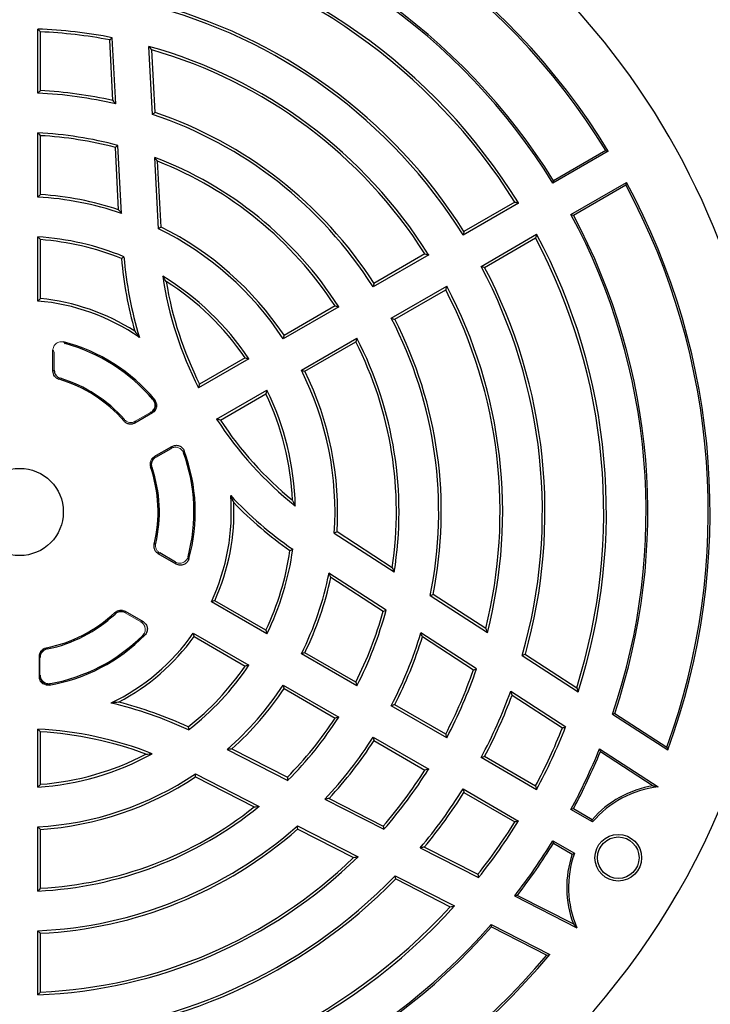
# Model space of a CAD drawing. Units: millimetres. Extents: x -1330 to 818, y -818 to 818.
# Drawn here: x -1180 to -1080, y -105 to 38 of the extents above; entities that cross this region are included whole.
import ezdxf

# ---------------------------------------------------------------- set-up
doc = ezdxf.new("R2010")
doc.units = ezdxf.units.MM

msp = doc.modelspace()

# ---------------------------------------------------------------- linework, layer by layer
at = {"color": 7, "linetype": 'Continuous', "lineweight": 25}
for p, q in [((-1177.38, 26.96), (-1177.38, 36.23)), ((-1177, 27.32), (-1177, 35.83)), ((-1166.51, 25.89), (-1166.97, 34.66)), ((-1166.11, 25.4), (-1166.61, 34.98)), ((-1160.78, 23.89), (-1161.3, 33.73)), ((-1160.41, 24.17), (-1160.89, 33.22)), ((-1177.38, 11.94), (-1177.38, 21.21)), ((-1177, 12.3), (-1177, 20.81)), ((-1165.69, 10.11), (-1166.16, 19.11)), ((-1165.28, 9.57), (-1165.79, 19.41)), ((-1094.84, 18.59), (-1102.86, 13.95)), ((-1095.2, 18.68), (-1102.78, 14.3)), ((-1159.91, 7.36), (-1160.46, 17.68)), ((-1159.55, 7.6), (-1160.04, 17.11)), ((-1100.24, 9.42), (-1092.22, 14.05)), ((-1099.9, 9.32), (-1092.32, 13.69)), ((-1107.84, 11.08), (-1115.86, 6.45)), ((-1108.37, 11.22), (-1115.73, 6.96)), ((-1177.38, -3.1), (-1177.38, 6.19)), ((-1177, -2.75), (-1177, 5.78)), ((-1113.24, 1.91), (-1105.22, 6.55)), ((-1112.73, 1.77), (-1105.37, 6.02)), ((-1120.83, 3.58), (-1128.86, -1.05)), ((-1121.37, 3.71), (-1128.74, -0.54)), ((-1126.24, -5.59), (-1118.21, -0.96)), ((-1125.74, -5.74), (-1118.37, -1.48)), ((-1133.84, -3.93), (-1141.87, -8.56)), ((-1134.37, -3.8), (-1141.75, -8.06)), ((-1139.25, -13.1), (-1131.22, -8.46)), ((-1138.75, -13.25), (-1131.37, -8.99)), ((-1175.19, -13.23), (-1175.19, -10.22)), ((-1147.39, -11.31), (-1153.97, -15.11)), ((-1146.85, -11.44), (-1154.12, -15.64)), ((-1151.51, -20.18), (-1144.23, -15.98)), ((-1150.97, -20.31), (-1144.39, -16.51)), ((-1160.78, -19.26), (-1163.33, -20.74)), ((-1160.52, -25.6), (-1157.97, -24.13)), ((-1160.29, -25.69), (-1158.07, -24.41)), ((-1125.82, -42.32), (-1134.49, -36.69)), ((-1126.1, -41.68), (-1134.09, -36.49)), ((-1157.34, -41.13), (-1159.95, -39.63)), ((-1157.46, -40.84), (-1159.73, -39.53)), ((-1126.99, -47.8), (-1135.25, -42.44)), ((-1127.43, -47.97), (-1134.98, -43.07)), ((-1112.58, -50.46), (-1120.18, -45.53)), ((-1144.23, -51.23), (-1152.27, -46.59)), ((-1144.39, -50.7), (-1151.78, -46.43)), ((-1112.34, -51.07), (-1120.6, -45.71)), ((-1164.76, -47.96), (-1162.15, -49.46)), ((-1154.89, -51.13), (-1146.85, -55.77)), ((-1113.91, -56.3), (-1121.95, -51.08)), ((-1154.78, -51.63), (-1147.39, -55.9)), ((-1114.36, -56.46), (-1121.74, -51.67)), ((-1131.37, -58.21), (-1138.75, -53.96)), ((-1131.22, -58.74), (-1139.25, -54.11)), ((-1107.28, -54.35), (-1099.2, -59.6)), ((-1106.84, -54.19), (-1099.41, -59.01)), ((-1141.87, -58.64), (-1133.84, -63.28)), ((-1141.75, -59.15), (-1134.37, -63.41)), ((-1108.96, -59.51), (-1101.01, -64.68)), ((-1108.77, -60.09), (-1101.48, -64.82)), ((-1118.21, -66.25), (-1126.24, -61.62)), ((-1118.37, -65.72), (-1125.74, -61.47)), ((-1093.92, -62.73), (-1094.22, -62.84)), ((-1094.22, -62.84), (-1086.24, -68.02)), ((-1093.92, -62.73), (-1086.37, -67.63)), ((-1177.38, -73.4), (-1177.38, -64.99)), ((-1177, -72.99), (-1177, -65.4)), ((-1128.86, -66.15), (-1120.83, -70.79)), ((-1128.74, -66.67), (-1121.37, -70.92)), ((-1149.97, -67.94), (-1141.2, -72.41)), ((-1149.3, -67.86), (-1141.27, -71.95)), ((-1096.11, -67.86), (-1087.64, -73.36)), ((-1095.98, -68.25), (-1088.36, -73.2)), ((-1105.22, -73.76), (-1113.24, -69.12)), ((-1105.37, -73.23), (-1112.73, -68.98)), ((-1154.57, -71.48), (-1145.36, -76.17)), ((-1154.54, -71.92), (-1146.06, -76.24)), ((-1115.86, -73.66), (-1107.84, -78.29)), ((-1135.85, -75.14), (-1127.3, -79.49)), ((-1135.22, -75.03), (-1127.39, -79.02)), ((-1115.73, -74.17), (-1108.37, -78.43)), ((-1097.13, -78.43), (-1100.24, -76.63)), ((-1097.18, -78.1), (-1099.9, -76.53)), ((-1177.38, -88.42), (-1177.38, -79.15)), ((-1177, -88.02), (-1177, -79.51)), ((-1139.82, -78.99), (-1131.04, -83.47)), ((-1139.76, -79.45), (-1131.69, -83.57)), ((-1122.04, -82.17), (-1113.6, -86.48)), ((-1121.44, -82.05), (-1113.7, -86)), ((-1102.86, -81.16), (-1099.75, -82.96)), ((-1102.78, -81.51), (-1100.06, -83.08)), ((-1125.67, -86.2), (-1117.08, -90.58)), ((-1125.59, -86.67), (-1117.7, -90.69)), ((-1108.39, -89.13), (-1099.39, -93.72)), ((-1107.99, -89.04), (-1099.89, -93.17)), ((-1111.8, -93.27), (-1103.31, -97.6)), ((-1111.74, -93.59), (-1111.8, -93.27)), ((-1111.74, -93.59), (-1103.72, -97.68)), ((-1177.38, -103.44), (-1177.38, -94.17)), ((-1177, -103.04), (-1177, -94.53))]:
    msp.add_line(p, q, dxfattribs=at)
at = {"color": 144, "linetype": 'Continuous', "lineweight": 18}
for p, q in [((-1175, -13.09), (-1175, -10.47)), ((-1161.07, -19.21), (-1163.29, -20.49)), ((-1164.73, -48.19), (-1162.46, -49.5)), ((-1177.19, -57.42), (-1177.19, -54.47)), ((-1177.08, -54.56), (-1177.19, -54.56)), ((-1177.08, -57.29), (-1177.08, -54.56)), ((-1177.08, -57.29), (-1177.19, -57.29))]:
    msp.add_line(p, q, dxfattribs=at)
at = {"color": 7, "linetype": 'Continuous', "lineweight": 25}
for centre, radius in [((-1180, -33.6), 6.31), ((-1093.4, -83.6), 3.38), ((-1093.4, -83.6), 3)]:
    msp.add_circle(centre, radius, dxfattribs=at)
for centre, radius, start, end in [((-1180, -33.6), 131, 4.8533, 85.1467), ((-1180, -33.6), 130.21, 4.7737, 85.2263), ((-1180, -33.6), 127.88, 352.4616, 67.5384), ((-1180, -33.6), 126.38, 354.7587, 65.2413), ((-1180, -33.6), 99.88, 31.5028, 80.1571), ((-1180, -33.6), 99.62, 31.655, 79.9711), ((-1180, -33.6), 108.5, 354.4263, 65.5737), ((-1180, -33.6), 90.62, 31.6564, 78.8184), ((-1180, -33.6), 90.88, 31.8143, 78.6918), ((-1180, -33.6), 84.88, 31.7684, 77.8374), ((-1180, -33.6), 84.5, 32.0346, 77.4998), ((-1180, -33.6), 76, 32.2623, 75.7146), ((-1180, -33.6), 75.62, 31.9851, 75.9268), ((-1180, -33.6), 69.88, 78.9519, 87.8519), ((-1180, -33.6), 69.5, 79.1967, 87.526), ((-1180, -33.6), 69.88, 32.1481, 74.4759), ((-1180, -33.6), 69.5, 32.474, 74.0392), ((-1180, -33.6), 61, 77.2265, 87.181), ((-1180, -33.6), 60.62, 76.7504, 87.5235), ((-1180, -33.6), 60.62, 32.4765, 71.516), ((-1180, -33.6), 61, 32.819, 71.2723), ((-1180, -33.6), 54.88, 74.9961, 87.2643), ((-1180, -33.6), 54.5, 75.2865, 86.8445), ((-1180, -33.6), 54.88, 32.7357, 69.1378), ((-1180, -33.6), 54.5, 33.1555, 68.5217), ((-1180, -33.6), 99.62, 340.0289, 28.345), ((-1180, -33.6), 99.88, 339.8429, 28.4972), ((-1180, -33.6), 45.62, 71.1715, 86.7084), ((-1180, -33.6), 46, 71.8704, 86.2607), ((-1180, -33.6), 90.62, 341.1816, 28.3436), ((-1180, -33.6), 90.88, 341.3082, 28.1857), ((-1180, -33.6), 45.62, 33.2916, 63.8784), ((-1180, -33.6), 46, 33.7393, 63.5994), ((-1180, -33.6), 39.88, 67.7772, 86.2341), ((-1180, -33.6), 39.5, 68.1133, 85.6442), ((-1180, -33.6), 84.5, 342.5002, 27.9654), ((-1180, -33.6), 84.88, 342.1626, 28.2316), ((-1107.51, 8.25), 58, 185.1435, 195.7147), ((-1107.51, 8.25), 57.62, 184.9127, 196.7427), ((-1180, -33.6), 75.62, 344.0732, 28.0149), ((-1180, -33.6), 76, 344.2854, 27.7377), ((-1107.51, 8.25), 52.38, 188.5169, 207.1336), ((-1180, -33.6), 39.88, 33.7659, 58.7518), ((-1180, -33.6), 39.5, 34.3558, 57.5511), ((-1107.51, 8.25), 52, 189.43, 206.6926), ((-1180, -33.6), 69.88, 345.5241, 27.8519), ((-1180, -33.6), 31, 57.4944, 84.4466), ((-1180, -33.6), 69.5, 345.9608, 27.526), ((-1180, -33.6), 30.62, 55.5655, 85.0926), ((-1180, -33.6), 60.62, 348.484, 27.5235), ((-1180, -33.6), 61, 348.7277, 27.181), ((-1180, -33.6), 54.88, 350.8622, 27.2643), ((-1180, -33.6), 25.4, 39.6531, 75.494), ((-1180, -33.6), 25.21, 40.1925, 74.9055), ((-1180, -33.6), 54.5, 351.4783, 26.8445), ((-1180, -33.6), 45.62, 356.1216, 26.7084), ((-1180, -33.6), 46, 356.4006, 26.2607), ((-1180, -33.6), 20.02, 40.9851, 73.4623), ((-1180, -33.6), 20.21, 41.4047, 73.0825), ((-1180, -33.6), 39.5, 2.4489, 25.6442), ((-1180, -33.6), 39.88, 1.2482, 26.2341), ((-1107.51, 8.25), 52.38, 212.8664, 231.4831), ((-1107.51, 8.25), 52, 213.3074, 230.57), ((-1180, -33.6), 25.21, 345.0945, 19.8075), ((-1180, -33.6), 25.4, 344.506, 20.3469), ((-1180, -33.6), 20.02, 346.5377, 19.0149), ((-1180, -33.6), 20.21, 346.9175, 18.5953), ((-1180, -33.6), 30.62, 334.9074, 4.4345), ((-1107.51, 8.25), 57.62, 223.2573, 235.0873), ((-1180, -33.6), 31, 335.5534, 2.5056), ((-1107.51, 8.25), 58, 224.2853, 234.8565), ((-1180, -33.6), 39.5, 334.3558, 351.8867), ((-1180, -33.6), 39.88, 333.7659, 352.2228), ((-1180, -33.6), 45.62, 333.2916, 348.8285), ((-1180, -33.6), 46, 333.7393, 348.1296), ((-1180, -33.6), 131, 184.8533, 355.1467), ((-1180, -33.6), 130.21, 184.7737, 355.2263), ((-1180, -33.6), 20.02, 280.9851, 313.4623), ((-1180, -33.6), 20.21, 281.4047, 313.0825), ((-1180, -33.6), 54.5, 333.1555, 344.7135), ((-1180, -33.6), 54.88, 332.7357, 345.0039), ((-1180, -33.6), 110, 307.9531, 352.0472), ((-1180, -33.6), 30.62, 295.5655, 325.0926), ((-1180, -33.6), 60.62, 332.4765, 343.2496), ((-1180, -33.6), 25.4, 279.6531, 315.494), ((-1180, -33.6), 25.21, 280.1925, 314.9055), ((-1180, -33.6), 31, 297.4944, 324.4466), ((-1180, -33.6), 61, 332.819, 342.7735), ((-1180, -33.6), 39.5, 308.1133, 325.6442), ((-1180, -33.6), 39.88, 307.7772, 326.2341), ((-1180, -33.6), 69.5, 332.474, 340.8033), ((-1180, -33.6), 69.88, 332.1481, 341.0481), ((-1180, -33.6), 45.62, 311.1715, 326.7084), ((-1180, -33.6), 46, 311.8704, 326.2607), ((-1180, -33.6), 75.62, 331.9851, 339.9627), ((-1180, -117.31), 57.62, 64.9127, 76.7427), ((-1180, -117.31), 58, 65.1435, 75.7147), ((-1180, -33.6), 76, 332.2623, 339.6024), ((-1180, -33.6), 54.5, 315.2865, 326.8445), ((-1180, -33.6), 54.88, 314.9961, 327.2643), ((-1180, -117.31), 52.38, 68.5169, 87.1336), ((-1180, -117.31), 52, 69.43, 86.6926), ((-1180, -33.6), 84.5, 332.0346, 338.317), ((-1180, -33.6), 84.88, 331.7684, 338.5277), ((-1180, -33.6), 60.62, 316.7504, 327.5235), ((-1180, -33.6), 61, 317.2265, 327.181), ((-1180, -33.6), 90.62, 331.6564, 337.7886), ((-1180, -33.6), 90.88, 331.8143, 337.5922), ((-1180, -33.6), 39.88, 273.7659, 298.7518), ((-1180, -33.6), 39.5, 274.3558, 297.5511), ((-1180, -33.6), 69.5, 319.1967, 327.526), ((-1180, -33.6), 69.88, 318.9519, 327.8519), ((-1180, -33.6), 45.62, 273.2916, 303.8784), ((-1180, -33.6), 46, 273.7393, 303.5994), ((-1180, -33.6), 75.62, 320.0373, 328.0149), ((-1085.98, -87.89), 14.88, 99.1887, 138.8489), ((-1085.98, -87.89), 14.62, 96.4983, 139.6785), ((-1180, -33.6), 76, 320.3976, 327.7377), ((-1180, -33.6), 54.88, 272.7357, 309.1378), ((-1180, -33.6), 54.5, 273.1555, 308.5217), ((-1180, -33.6), 84.88, 321.4723, 328.2316), ((-1180, -33.6), 60.62, 272.4765, 311.516), ((-1180, -33.6), 61, 272.819, 311.2723), ((-1180, -33.6), 84.5, 321.683, 327.9654), ((-1180, -33.6), 90.62, 322.2114, 328.3436), ((-1180, -33.6), 90.88, 322.4078, 328.1857), ((-1180, -33.6), 69.88, 272.1481, 314.4759), ((-1180, -33.6), 69.5, 272.474, 314.0392), ((-1085.98, -87.89), 14.88, 161.1511, 200.8113), ((-1085.98, -87.89), 14.62, 160.3215, 203.5017), ((-1180, -33.6), 75.62, 271.9851, 315.9268), ((-1180, -33.6), 76, 272.2623, 315.7146), ((-1180, -33.6), 84.88, 271.7684, 317.8374), ((-1180, -33.6), 84.5, 272.0346, 317.4998), ((-1180, -33.6), 90.62, 271.6564, 318.8184), ((-1180, -33.6), 90.88, 271.8143, 318.6918), ((-1180, -33.6), 99.88, 271.5028, 320.1571), ((-1180, -33.6), 99.62, 271.655, 319.9711)]:
    msp.add_arc(centre, radius, start, end, dxfattribs=at)
for points in [[(-1177.38, 36.23), (-1177.25, 36.1), (-1177.13, 35.96), (-1177, 35.83)], [(-1166.97, 34.66), (-1166.85, 34.77), (-1166.73, 34.88), (-1166.61, 34.98)], [(-1160.89, 33.22), (-1161.02, 33.39), (-1161.16, 33.56), (-1161.3, 33.73)], [(-1177.38, 26.96), (-1177.25, 27.08), (-1177.13, 27.2), (-1177, 27.32)], [(-1166.51, 25.89), (-1166.38, 25.73), (-1166.24, 25.56), (-1166.11, 25.4)], [(-1160.41, 24.17), (-1160.54, 24.07), (-1160.66, 23.98), (-1160.78, 23.89)], [(-1177.38, 21.21), (-1177.25, 21.08), (-1177.13, 20.95), (-1177, 20.81)], [(-1166.16, 19.11), (-1166.04, 19.21), (-1165.91, 19.31), (-1165.79, 19.41)], [(-1095.2, 18.68), (-1095.08, 18.65), (-1094.96, 18.62), (-1094.84, 18.59)], [(-1160.04, 17.11), (-1160.18, 17.3), (-1160.32, 17.49), (-1160.46, 17.68)], [(-1102.78, 14.3), (-1102.81, 14.19), (-1102.83, 14.07), (-1102.86, 13.95)], [(-1092.22, 14.05), (-1092.25, 13.93), (-1092.29, 13.81), (-1092.32, 13.69)], [(-1177.38, 11.94), (-1177.25, 12.06), (-1177.13, 12.18), (-1177, 12.3)], [(-1165.69, 10.11), (-1165.55, 9.93), (-1165.41, 9.75), (-1165.28, 9.57)], [(-1108.37, 11.22), (-1108.19, 11.17), (-1108.01, 11.13), (-1107.84, 11.08)], [(-1100.24, 9.42), (-1100.13, 9.39), (-1100.01, 9.35), (-1099.9, 9.32)], [(-1159.55, 7.6), (-1159.67, 7.52), (-1159.79, 7.44), (-1159.91, 7.36)], [(-1177.38, 6.19), (-1177.25, 6.05), (-1177.13, 5.92), (-1177, 5.78)], [(-1115.73, 6.96), (-1115.78, 6.79), (-1115.82, 6.62), (-1115.86, 6.45)], [(-1105.22, 6.55), (-1105.27, 6.37), (-1105.32, 6.2), (-1105.37, 6.02)], [(-1165.28, 3.05), (-1165.16, 3.14), (-1165.04, 3.23), (-1164.92, 3.31)], [(-1121.37, 3.71), (-1121.19, 3.67), (-1121.01, 3.62), (-1120.83, 3.58)], [(-1113.24, 1.91), (-1113.07, 1.87), (-1112.9, 1.82), (-1112.73, 1.77)], [(-1158.81, -0.27), (-1158.98, -0.01), (-1159.15, 0.24), (-1159.31, 0.49)], [(-1128.74, -0.54), (-1128.78, -0.71), (-1128.82, -0.88), (-1128.86, -1.05)], [(-1118.21, -0.96), (-1118.27, -1.13), (-1118.32, -1.31), (-1118.37, -1.48)], [(-1177.38, -3.1), (-1177.25, -2.98), (-1177.13, -2.86), (-1177, -2.75)], [(-1134.37, -3.8), (-1134.19, -3.84), (-1134.01, -3.88), (-1133.84, -3.93)], [(-1126.24, -5.59), (-1126.07, -5.64), (-1125.9, -5.69), (-1125.74, -5.74)], [(-1163.34, -7.46), (-1163.13, -7.75), (-1162.91, -8.04), (-1162.69, -8.35)], [(-1141.75, -8.06), (-1141.79, -8.22), (-1141.83, -8.39), (-1141.87, -8.56)], [(-1131.22, -8.46), (-1131.27, -8.64), (-1131.32, -8.82), (-1131.37, -8.99)], [(-1147.39, -11.31), (-1147.21, -11.35), (-1147.03, -11.4), (-1146.85, -11.44)], [(-1139.25, -13.1), (-1139.08, -13.15), (-1138.91, -13.2), (-1138.75, -13.25)], [(-1154.12, -15.64), (-1154.07, -15.46), (-1154.02, -15.29), (-1153.97, -15.11)], [(-1144.23, -15.98), (-1144.28, -16.15), (-1144.34, -16.33), (-1144.39, -16.51)], [(-1150.97, -20.31), (-1151.15, -20.26), (-1151.33, -20.22), (-1151.51, -20.18)], [(-1149.03, -32.25), (-1149.17, -31.92), (-1149.32, -31.58), (-1149.47, -31.24)], [(-1140.54, -31.92), (-1140.4, -32.19), (-1140.26, -32.47), (-1140.13, -32.74)], [(-1134.09, -36.49), (-1134.22, -36.56), (-1134.35, -36.62), (-1134.49, -36.69)], [(-1140.9, -39.18), (-1140.76, -39.12), (-1140.62, -39.06), (-1140.49, -39)], [(-1134.98, -43.07), (-1135.07, -42.86), (-1135.16, -42.65), (-1135.25, -42.44)], [(-1126.1, -41.68), (-1126.01, -41.89), (-1125.91, -42.11), (-1125.82, -42.32)], [(-1120.18, -45.53), (-1120.32, -45.59), (-1120.46, -45.65), (-1120.6, -45.71)], [(-1151.78, -46.43), (-1151.94, -46.49), (-1152.11, -46.54), (-1152.27, -46.59)], [(-1127.43, -47.97), (-1127.28, -47.92), (-1127.13, -47.86), (-1126.99, -47.8)], [(-1154.89, -51.13), (-1154.85, -51.29), (-1154.82, -51.46), (-1154.78, -51.63)], [(-1144.39, -50.7), (-1144.34, -50.88), (-1144.28, -51.06), (-1144.23, -51.23)], [(-1121.74, -51.67), (-1121.81, -51.47), (-1121.88, -51.27), (-1121.95, -51.08)], [(-1112.58, -50.46), (-1112.5, -50.67), (-1112.42, -50.87), (-1112.34, -51.07)], [(-1138.75, -53.96), (-1138.91, -54.01), (-1139.08, -54.06), (-1139.25, -54.11)], [(-1106.84, -54.19), (-1106.99, -54.24), (-1107.14, -54.3), (-1107.28, -54.35)], [(-1146.85, -55.77), (-1147.03, -55.81), (-1147.21, -55.85), (-1147.39, -55.9)], [(-1114.36, -56.46), (-1114.21, -56.4), (-1114.06, -56.35), (-1113.91, -56.3)], [(-1131.37, -58.21), (-1131.32, -58.39), (-1131.27, -58.57), (-1131.22, -58.74)], [(-1141.87, -58.64), (-1141.83, -58.81), (-1141.79, -58.98), (-1141.75, -59.15)], [(-1108.77, -60.09), (-1108.83, -59.9), (-1108.89, -59.71), (-1108.96, -59.51)], [(-1099.41, -59.01), (-1099.34, -59.21), (-1099.27, -59.41), (-1099.2, -59.6)], [(-1165.69, -61.1), (-1166.04, -61.14), (-1166.41, -61.19), (-1166.79, -61.23)], [(-1125.74, -61.47), (-1125.9, -61.52), (-1126.07, -61.57), (-1126.24, -61.62)], [(-1133.84, -63.28), (-1134.01, -63.33), (-1134.19, -63.37), (-1134.37, -63.41)], [(-1177.38, -64.99), (-1177.25, -65.13), (-1177.13, -65.26), (-1177, -65.4)], [(-1155.62, -64.68), (-1155.6, -64.83), (-1155.59, -64.98), (-1155.57, -65.13)], [(-1101.48, -64.82), (-1101.32, -64.77), (-1101.17, -64.73), (-1101.01, -64.68)], [(-1128.86, -66.15), (-1128.82, -66.32), (-1128.78, -66.5), (-1128.74, -66.67)], [(-1118.37, -65.72), (-1118.32, -65.9), (-1118.27, -66.08), (-1118.21, -66.25)], [(-1149.3, -67.86), (-1149.52, -67.89), (-1149.74, -67.92), (-1149.97, -67.94)], [(-1095.98, -68.25), (-1096.02, -68.12), (-1096.06, -67.99), (-1096.11, -67.86)], [(-1086.37, -67.63), (-1086.32, -67.76), (-1086.28, -67.89), (-1086.24, -68.02)], [(-1161.73, -68.62), (-1161.42, -68.61), (-1161.12, -68.59), (-1160.82, -68.57)], [(-1112.73, -68.98), (-1112.9, -69.03), (-1113.07, -69.07), (-1113.24, -69.12)], [(-1120.83, -70.79), (-1121.01, -70.83), (-1121.19, -70.88), (-1121.37, -70.92)], [(-1154.54, -71.92), (-1154.55, -71.77), (-1154.56, -71.63), (-1154.57, -71.48)], [(-1141.27, -71.95), (-1141.25, -72.1), (-1141.22, -72.26), (-1141.2, -72.41)], [(-1177, -72.99), (-1177.13, -73.13), (-1177.25, -73.26), (-1177.38, -73.4)], [(-1115.86, -73.66), (-1115.82, -73.83), (-1115.78, -74), (-1115.73, -74.17)], [(-1105.37, -73.23), (-1105.32, -73.41), (-1105.27, -73.58), (-1105.22, -73.76)], [(-1088.36, -73.2), (-1088.12, -73.25), (-1087.88, -73.3), (-1087.64, -73.36)], [(-1135.22, -75.03), (-1135.43, -75.07), (-1135.64, -75.1), (-1135.85, -75.14)], [(-1146.06, -76.24), (-1145.82, -76.22), (-1145.59, -76.2), (-1145.36, -76.17)], [(-1099.9, -76.53), (-1100.01, -76.56), (-1100.13, -76.59), (-1100.24, -76.63)], [(-1107.84, -78.29), (-1108.01, -78.34), (-1108.19, -78.38), (-1108.37, -78.43)], [(-1097.13, -78.43), (-1097.15, -78.32), (-1097.17, -78.21), (-1097.18, -78.1)], [(-1177, -79.51), (-1177.13, -79.39), (-1177.25, -79.27), (-1177.38, -79.15)], [(-1139.76, -79.45), (-1139.78, -79.3), (-1139.8, -79.15), (-1139.82, -78.99)], [(-1127.39, -79.02), (-1127.36, -79.18), (-1127.33, -79.34), (-1127.3, -79.49)], [(-1121.44, -82.05), (-1121.64, -82.09), (-1121.84, -82.13), (-1122.04, -82.17)], [(-1102.86, -81.16), (-1102.83, -81.28), (-1102.81, -81.4), (-1102.78, -81.51)], [(-1131.69, -83.57), (-1131.47, -83.53), (-1131.26, -83.5), (-1131.04, -83.47)], [(-1100.06, -83.08), (-1099.96, -83.04), (-1099.85, -83), (-1099.75, -82.96)], [(-1125.59, -86.67), (-1125.62, -86.51), (-1125.65, -86.36), (-1125.67, -86.2)], [(-1113.7, -86), (-1113.67, -86.16), (-1113.63, -86.32), (-1113.6, -86.48)], [(-1177, -88.02), (-1177.13, -88.16), (-1177.25, -88.29), (-1177.38, -88.42)], [(-1107.99, -89.04), (-1108.12, -89.07), (-1108.25, -89.1), (-1108.39, -89.13)], [(-1117.7, -90.69), (-1117.49, -90.65), (-1117.29, -90.62), (-1117.08, -90.58)], [(-1099.89, -93.17), (-1099.73, -93.35), (-1099.56, -93.53), (-1099.39, -93.72)], [(-1177, -94.53), (-1177.13, -94.41), (-1177.25, -94.29), (-1177.38, -94.17)], [(-1103.72, -97.68), (-1103.58, -97.65), (-1103.45, -97.62), (-1103.31, -97.6)], [(-1177, -103.04), (-1177.13, -103.17), (-1177.25, -103.3), (-1177.38, -103.44)]]:
    msp.add_open_spline(points, degree=3, dxfattribs=at)
at = {"color": 144, "linetype": 'Continuous', "lineweight": 18}
for points, knots in [([(-1175.19, -10.22), (-1175.19, -10.12), (-1175.18, -10.03), (-1175.14, -9.85), (-1175.11, -9.76), (-1174.98, -9.5), (-1174.86, -9.35), (-1174.64, -9.18), (-1174.56, -9.13), (-1174.38, -9.05), (-1174.29, -9.02), (-1174.02, -8.96), (-1173.82, -8.97), (-1173.64, -9.02)], [0, 0, 0, 0, 0.125, 0.125, 0.25, 0.25, 0.5, 0.5, 0.625, 0.625, 0.75, 0.75, 1, 1, 1, 1]), ([(-1173.64, -9.02), (-1173.61, -9.05), (-1173.59, -9.08), (-1173.57, -9.11), (-1173.52, -9.16), (-1173.48, -9.21), (-1173.44, -9.27)], [0, 0, 0, 0, 0.000560497, 0.000560497, 0.000560497, 0.001583116, 0.001583116, 0.001583116, 0.001583116]), ([(-1175, -10.47), (-1175.04, -10.41), (-1175.08, -10.36), (-1175.12, -10.31), (-1175.15, -10.28), (-1175.17, -10.25), (-1175.19, -10.22)], [0, 0, 0, 0, 0.001021293, 0.001021293, 0.001021293, 0.001581073, 0.001581073, 0.001581073, 0.001581073]), ([(-1161.07, -19.21), (-1160.99, -19.17), (-1160.92, -19.11), (-1160.79, -18.99), (-1160.73, -18.92), (-1160.57, -18.7), (-1160.5, -18.53), (-1160.45, -18.26), (-1160.45, -18.17), (-1160.46, -17.99), (-1160.47, -17.9), (-1160.54, -17.64), (-1160.63, -17.48), (-1160.75, -17.34)], [0, 0, 0, 0, 0.125, 0.125, 0.25, 0.25, 0.5, 0.5, 0.625, 0.625, 0.75, 0.75, 1, 1, 1, 1]), ([(-1160.62, -17.36), (-1160.5, -17.5), (-1160.41, -17.66), (-1160.33, -17.93), (-1160.32, -18.02), (-1160.31, -18.2), (-1160.31, -18.29), (-1160.36, -18.56), (-1160.44, -18.73), (-1160.6, -18.95), (-1160.66, -19.02), (-1160.79, -19.14), (-1160.87, -19.19), (-1160.95, -19.24)], [0, 0, 0, 0, 0.25, 0.25, 0.375, 0.375, 0.5, 0.5, 0.75, 0.75, 0.875, 0.875, 1, 1, 1, 1]), ([(-1160.45, -17.4), (-1160.39, -17.47), (-1160.34, -17.54), (-1160.26, -17.7), (-1160.22, -17.79), (-1160.15, -18.05), (-1160.15, -18.23), (-1160.19, -18.5), (-1160.22, -18.59), (-1160.29, -18.75), (-1160.33, -18.83), (-1160.49, -19.05), (-1160.62, -19.17), (-1160.78, -19.26)], [0, 0, 0, 0, 0.125, 0.125, 0.25, 0.25, 0.5, 0.5, 0.625, 0.625, 0.75, 0.75, 1, 1, 1, 1]), ([(-1160.75, -17.34), (-1160.68, -17.35), (-1160.62, -17.36), (-1160.56, -17.38), (-1160.52, -17.38), (-1160.48, -17.39), (-1160.45, -17.4)], [0, 0, 0, 0, 0.00098574, 0.00098574, 0.00098574, 0.001579699, 0.001579699, 0.001579699, 0.001579699]), ([(-1160.78, -19.26), (-1160.82, -19.26), (-1160.86, -19.25), (-1160.89, -19.25), (-1160.95, -19.23), (-1161.01, -19.22), (-1161.07, -19.21)], [0, 0, 0, 0, 0.000593318, 0.000593318, 0.000593318, 0.00157798, 0.00157798, 0.00157798, 0.00157798]), ([(-1164.84, -20.24), (-1164.75, -20.35), (-1164.64, -20.44), (-1164.39, -20.58), (-1164.26, -20.62), (-1163.97, -20.67), (-1163.83, -20.67), (-1163.55, -20.62), (-1163.42, -20.57), (-1163.29, -20.49)], [0, 0, 0, 0, 0.25, 0.25, 0.5, 0.5, 0.75, 0.75, 1, 1, 1, 1]), ([(-1161.08, -27.08), (-1161.12, -26.95), (-1161.15, -26.81), (-1161.14, -26.52), (-1161.12, -26.38), (-1161.02, -26.11), (-1160.94, -25.99), (-1160.76, -25.77), (-1160.65, -25.68), (-1160.52, -25.6)], [0, 0, 0, 0, 0.25, 0.25, 0.5, 0.5, 0.75, 0.75, 1, 1, 1, 1]), ([(-1160.52, -25.6), (-1160.49, -25.62), (-1160.46, -25.63), (-1160.43, -25.64), (-1160.38, -25.66), (-1160.34, -25.67), (-1160.29, -25.69)], [0, 0, 0, 0, 0.000675658, 0.000675658, 0.000675658, 0.001569447, 0.001569447, 0.001569447, 0.001569447]), ([(-1156.29, -25.06), (-1156.32, -24.98), (-1156.36, -24.9), (-1156.45, -24.74), (-1156.51, -24.67), (-1156.7, -24.48), (-1156.86, -24.38), (-1157.11, -24.29), (-1157.2, -24.26), (-1157.38, -24.24), (-1157.47, -24.24), (-1157.74, -24.26), (-1157.92, -24.32), (-1158.07, -24.41)], [0, 0, 0, 0, 0.125, 0.125, 0.25, 0.25, 0.5, 0.5, 0.625, 0.625, 0.75, 0.75, 1, 1, 1, 1]), ([(-1160.95, -27.13), (-1161, -26.99), (-1161.02, -26.85), (-1161.02, -26.56), (-1160.99, -26.42), (-1160.89, -26.15), (-1160.82, -26.03), (-1160.63, -25.81), (-1160.52, -25.72), (-1160.39, -25.65)], [0, 0, 0, 0, 0.25, 0.25, 0.5, 0.5, 0.75, 0.75, 1, 1, 1, 1]), ([(-1160.29, -25.69), (-1160.42, -25.76), (-1160.53, -25.85), (-1160.71, -26.07), (-1160.78, -26.19), (-1160.89, -26.46), (-1160.91, -26.6), (-1160.92, -26.89), (-1160.9, -27.03), (-1160.85, -27.16)], [0, 0, 0, 0, 0.25, 0.25, 0.5, 0.5, 0.75, 0.75, 1, 1, 1, 1]), ([(-1160.85, -27.16), (-1160.89, -27.15), (-1160.94, -27.13), (-1160.98, -27.12), (-1161.01, -27.11), (-1161.04, -27.09), (-1161.08, -27.08)], [0, 0, 0, 0, 0.000893291, 0.000893291, 0.000893291, 0.001568568, 0.001568568, 0.001568568, 0.001568568]), ([(-1159.73, -39.53), (-1159.85, -39.47), (-1159.95, -39.38), (-1160.12, -39.19), (-1160.2, -39.07), (-1160.35, -38.71), (-1160.38, -38.44), (-1160.32, -38.18)], [0, 0, 0, 0, 0.25, 0.25, 0.5, 0.5, 1, 1, 1, 1]), ([(-1157.46, -40.84), (-1157.38, -40.89), (-1157.29, -40.93), (-1157.11, -40.98), (-1157.02, -41), (-1156.73, -41.02), (-1156.54, -40.99), (-1156.28, -40.88), (-1156.19, -40.84), (-1156.04, -40.72), (-1155.97, -40.66), (-1155.78, -40.44), (-1155.69, -40.27), (-1155.64, -40.09)], [0, 0, 0, 0, 0.125, 0.125, 0.25, 0.25, 0.5, 0.5, 0.625, 0.625, 0.75, 0.75, 1, 1, 1, 1]), ([(-1166.23, -48.13), (-1166.14, -48.04), (-1166.03, -47.97), (-1165.78, -47.85), (-1165.66, -47.82), (-1165.26, -47.77), (-1164.99, -47.82), (-1164.76, -47.96)], [0, 0, 0, 0, 0.25, 0.25, 0.5, 0.5, 1, 1, 1, 1]), ([(-1166.2, -48.36), (-1166.2, -48.32), (-1166.21, -48.28), (-1166.22, -48.23), (-1166.22, -48.2), (-1166.23, -48.17), (-1166.23, -48.13)], [0, 0, 0, 0, 0.000872513, 0.000872513, 0.000872513, 0.001567319, 0.001567319, 0.001567319, 0.001567319]), ([(-1166.21, -48.26), (-1166.02, -48.08), (-1165.77, -47.96), (-1165.37, -47.91), (-1165.24, -47.92), (-1164.98, -47.98), (-1164.86, -48.02), (-1164.74, -48.09)], [0, 0, 0, 0, 0.5, 0.5, 0.75, 0.75, 1, 1, 1, 1]), ([(-1164.73, -48.19), (-1164.85, -48.13), (-1164.97, -48.08), (-1165.23, -48.03), (-1165.36, -48.02), (-1165.75, -48.06), (-1166, -48.18), (-1166.2, -48.36)], [0, 0, 0, 0, 0.25, 0.25, 0.5, 0.5, 1, 1, 1, 1]), ([(-1164.76, -47.96), (-1164.75, -47.99), (-1164.75, -48.03), (-1164.75, -48.06), (-1164.74, -48.11), (-1164.74, -48.15), (-1164.73, -48.19)], [0, 0, 0, 0, 0.000695127, 0.000695127, 0.000695127, 0.00156804, 0.00156804, 0.00156804, 0.00156804]), ([(-1162.21, -51.46), (-1162.14, -51.39), (-1162.08, -51.31), (-1161.98, -51.15), (-1161.94, -51.07), (-1161.84, -50.8), (-1161.82, -50.61), (-1161.86, -50.32), (-1161.88, -50.23), (-1161.95, -50.05), (-1161.99, -49.97), (-1162.15, -49.73), (-1162.3, -49.6), (-1162.46, -49.5)], [0, 0, 0, 0, 0.125, 0.125, 0.25, 0.25, 0.5, 0.5, 0.625, 0.625, 0.75, 0.75, 1, 1, 1, 1]), ([(-1177.19, -54.47), (-1177.19, -54.33), (-1177.17, -54.19), (-1177.07, -53.92), (-1177, -53.79), (-1176.82, -53.57), (-1176.71, -53.48), (-1176.46, -53.33), (-1176.33, -53.28), (-1176.19, -53.25)], [0, 0, 0, 0, 0.25, 0.25, 0.5, 0.5, 0.75, 0.75, 1, 1, 1, 1]), ([(-1177.08, -54.56), (-1177.08, -54.42), (-1177.06, -54.28), (-1176.97, -54), (-1176.9, -53.88), (-1176.71, -53.66), (-1176.61, -53.56), (-1176.36, -53.42), (-1176.22, -53.37), (-1176.08, -53.34)], [0, 0, 0, 0, 0.25, 0.25, 0.5, 0.5, 0.75, 0.75, 1, 1, 1, 1]), ([(-1176, -53.41), (-1176.15, -53.44), (-1176.28, -53.49), (-1176.52, -53.64), (-1176.63, -53.73), (-1176.81, -53.95), (-1176.88, -54.08), (-1176.98, -54.34), (-1177, -54.48), (-1177, -54.63)], [0, 0, 0, 0, 0.25, 0.25, 0.5, 0.5, 0.75, 0.75, 1, 1, 1, 1]), ([(-1176.19, -53.25), (-1176.14, -53.29), (-1176.09, -53.34), (-1176.04, -53.38), (-1176.03, -53.39), (-1176.02, -53.4), (-1176, -53.41)], [0, 0, 0, 0, 0.00125, 0.00125, 0.00125, 0.001568568, 0.001568568, 0.001568568, 0.001568568]), ([(-1175.74, -58.64), (-1175.83, -58.66), (-1175.92, -58.66), (-1176.1, -58.65), (-1176.19, -58.64), (-1176.45, -58.57), (-1176.61, -58.48), (-1176.82, -58.31), (-1176.88, -58.24), (-1176.99, -58.1), (-1177.04, -58.02), (-1177.15, -57.78), (-1177.19, -57.6), (-1177.19, -57.42)], [0, 0, 0, 0, 0.125, 0.125, 0.25, 0.25, 0.5, 0.5, 0.625, 0.625, 0.75, 0.75, 1, 1, 1, 1]), ([(-1175.63, -58.51), (-1175.81, -58.55), (-1175.99, -58.54), (-1176.26, -58.47), (-1176.34, -58.44), (-1176.5, -58.36), (-1176.58, -58.31), (-1176.79, -58.13), (-1176.9, -57.98), (-1177.01, -57.74), (-1177.04, -57.65), (-1177.08, -57.47), (-1177.08, -57.38), (-1177.08, -57.29)], [0, 0, 0, 0, 0.25, 0.25, 0.375, 0.375, 0.5, 0.5, 0.75, 0.75, 0.875, 0.875, 1, 1, 1, 1]), ([(-1177, -57.19), (-1177, -57.28), (-1176.99, -57.37), (-1176.95, -57.55), (-1176.92, -57.64), (-1176.81, -57.88), (-1176.7, -58.03), (-1176.49, -58.2), (-1176.41, -58.25), (-1176.25, -58.34), (-1176.17, -58.37), (-1175.9, -58.44), (-1175.72, -58.44), (-1175.54, -58.41)], [0, 0, 0, 0, 0.125, 0.125, 0.25, 0.25, 0.5, 0.5, 0.625, 0.625, 0.75, 0.75, 1, 1, 1, 1]), ([(-1175.54, -58.41), (-1175.58, -58.46), (-1175.62, -58.51), (-1175.67, -58.55), (-1175.69, -58.58), (-1175.72, -58.61), (-1175.74, -58.64)], [0, 0, 0, 0, 0.00098574, 0.00098574, 0.00098574, 0.001579699, 0.001579699, 0.001579699, 0.001579699])]:
    msp.add_open_spline(points, degree=3, knots=knots, dxfattribs=at)
at = {"color": 7, "linetype": 'Continuous', "lineweight": 25}
for points, knots in [([(-1175.19, -13.23), (-1175.16, -13.21), (-1175.13, -13.19), (-1175.11, -13.17), (-1175.07, -13.14), (-1175.04, -13.11), (-1175, -13.09)], [0, 0, 0, 0, 0.000695127, 0.000695127, 0.000695127, 0.00156804, 0.00156804, 0.00156804, 0.00156804]), ([(-1174.3, -14.42), (-1174.43, -14.38), (-1174.55, -14.32), (-1174.77, -14.17), (-1174.86, -14.08), (-1175.1, -13.76), (-1175.19, -13.5), (-1175.19, -13.23)], [0, 0, 0, 0, 0.25, 0.25, 0.5, 0.5, 1, 1, 1, 1]), ([(-1175, -13.09), (-1175, -13.22), (-1174.98, -13.35), (-1174.9, -13.6), (-1174.84, -13.72), (-1174.6, -14.04), (-1174.37, -14.2), (-1174.12, -14.27)], [0, 0, 0, 0, 0.25, 0.25, 0.5, 0.5, 1, 1, 1, 1]), ([(-1174.12, -14.27), (-1174.15, -14.3), (-1174.19, -14.33), (-1174.22, -14.35), (-1174.25, -14.37), (-1174.28, -14.4), (-1174.3, -14.42)], [0, 0, 0, 0, 0.000872513, 0.000872513, 0.000872513, 0.001567319, 0.001567319, 0.001567319, 0.001567319]), ([(-1164.89, -20.48), (-1164.88, -20.41), (-1164.87, -20.35), (-1164.85, -20.29), (-1164.85, -20.27), (-1164.85, -20.26), (-1164.84, -20.24)], [0, 0, 0, 0, 0.00125, 0.00125, 0.00125, 0.001568568, 0.001568568, 0.001568568, 0.001568568]), ([(-1163.33, -20.74), (-1163.46, -20.81), (-1163.59, -20.86), (-1163.88, -20.91), (-1164.02, -20.91), (-1164.3, -20.86), (-1164.44, -20.82), (-1164.69, -20.68), (-1164.8, -20.59), (-1164.89, -20.48)], [0, 0, 0, 0, 0.25, 0.25, 0.5, 0.5, 0.75, 0.75, 1, 1, 1, 1]), ([(-1163.29, -20.49), (-1163.3, -20.54), (-1163.31, -20.59), (-1163.32, -20.63), (-1163.32, -20.67), (-1163.33, -20.7), (-1163.33, -20.74)], [0, 0, 0, 0, 0.000893789, 0.000893789, 0.000893789, 0.001569447, 0.001569447, 0.001569447, 0.001569447]), ([(-1158.07, -24.41), (-1158.05, -24.35), (-1158.03, -24.29), (-1158.01, -24.24), (-1158, -24.2), (-1157.99, -24.17), (-1157.97, -24.13)], [0, 0, 0, 0, 0.000984662, 0.000984662, 0.000984662, 0.00157798, 0.00157798, 0.00157798, 0.00157798]), ([(-1157.97, -24.13), (-1157.89, -24.09), (-1157.81, -24.05), (-1157.64, -23.99), (-1157.55, -23.98), (-1157.28, -23.95), (-1157.1, -23.97), (-1156.85, -24.07), (-1156.76, -24.11), (-1156.61, -24.2), (-1156.54, -24.26), (-1156.35, -24.45), (-1156.25, -24.6), (-1156.19, -24.77)], [0, 0, 0, 0, 0.125, 0.125, 0.25, 0.25, 0.5, 0.5, 0.625, 0.625, 0.75, 0.75, 1, 1, 1, 1]), ([(-1156.19, -24.77), (-1156.2, -24.81), (-1156.21, -24.85), (-1156.23, -24.88), (-1156.25, -24.94), (-1156.27, -25), (-1156.29, -25.06)], [0, 0, 0, 0, 0.00059396, 0.00059396, 0.00059396, 0.001579699, 0.001579699, 0.001579699, 0.001579699]), ([(-1159.95, -39.63), (-1160.06, -39.56), (-1160.17, -39.48), (-1160.34, -39.28), (-1160.42, -39.17), (-1160.57, -38.8), (-1160.6, -38.52), (-1160.53, -38.26)], [0, 0, 0, 0, 0.25, 0.25, 0.5, 0.5, 1, 1, 1, 1]), ([(-1160.53, -38.26), (-1160.48, -38.24), (-1160.42, -38.22), (-1160.36, -38.2), (-1160.35, -38.19), (-1160.33, -38.18), (-1160.32, -38.18)], [0, 0, 0, 0, 0.00125, 0.00125, 0.00125, 0.001567319, 0.001567319, 0.001567319, 0.001567319]), ([(-1159.73, -39.53), (-1159.77, -39.55), (-1159.81, -39.57), (-1159.85, -39.59), (-1159.88, -39.6), (-1159.92, -39.61), (-1159.95, -39.63)], [0, 0, 0, 0, 0.000872913, 0.000872913, 0.000872913, 0.00156804, 0.00156804, 0.00156804, 0.00156804]), ([(-1157.34, -41.13), (-1157.36, -41.1), (-1157.37, -41.06), (-1157.39, -41.03), (-1157.41, -40.97), (-1157.44, -40.91), (-1157.46, -40.84)], [0, 0, 0, 0, 0.000559782, 0.000559782, 0.000559782, 0.001581074, 0.001581074, 0.001581074, 0.001581074]), ([(-1155.53, -40.39), (-1155.55, -40.48), (-1155.59, -40.57), (-1155.68, -40.73), (-1155.73, -40.81), (-1155.92, -41.02), (-1156.08, -41.14), (-1156.34, -41.24), (-1156.43, -41.27), (-1156.62, -41.3), (-1156.71, -41.3), (-1156.99, -41.28), (-1157.18, -41.23), (-1157.34, -41.13)], [0, 0, 0, 0, 0.125, 0.125, 0.25, 0.25, 0.5, 0.5, 0.625, 0.625, 0.75, 0.75, 1, 1, 1, 1]), ([(-1155.64, -40.09), (-1155.62, -40.15), (-1155.59, -40.22), (-1155.57, -40.28), (-1155.55, -40.32), (-1155.54, -40.35), (-1155.53, -40.39)], [0, 0, 0, 0, 0.001022618, 0.001022618, 0.001022618, 0.001583115, 0.001583115, 0.001583115, 0.001583115]), ([(-1162.46, -49.5), (-1162.4, -49.49), (-1162.33, -49.49), (-1162.26, -49.48), (-1162.23, -49.47), (-1162.19, -49.47), (-1162.15, -49.46)], [0, 0, 0, 0, 0.001021293, 0.001021293, 0.001021293, 0.001581073, 0.001581073, 0.001581073, 0.001581073]), ([(-1162.15, -49.46), (-1162.07, -49.51), (-1161.99, -49.57), (-1161.86, -49.69), (-1161.79, -49.77), (-1161.64, -50), (-1161.57, -50.18), (-1161.53, -50.46), (-1161.53, -50.56), (-1161.54, -50.74), (-1161.56, -50.84), (-1161.65, -51.11), (-1161.75, -51.27), (-1161.89, -51.41)], [0, 0, 0, 0, 0.125, 0.125, 0.25, 0.25, 0.5, 0.5, 0.625, 0.625, 0.75, 0.75, 1, 1, 1, 1]), ([(-1161.89, -51.41), (-1161.93, -51.41), (-1161.96, -51.42), (-1162, -51.42), (-1162.07, -51.44), (-1162.14, -51.45), (-1162.21, -51.46)], [0, 0, 0, 0, 0.000560497, 0.000560497, 0.000560497, 0.001583116, 0.001583116, 0.001583116, 0.001583116])]:
    msp.add_open_spline(points, degree=3, knots=knots, dxfattribs=at)
at = {"color": 144, "linetype": 'Continuous', "lineweight": 18}
for points in [[(-1177.08, -54.56), (-1177.05, -54.58), (-1177.03, -54.6), (-1177, -54.63)], [(-1177, -57.19), (-1177.03, -57.22), (-1177.05, -57.26), (-1177.08, -57.29)]]:
    msp.add_open_spline(points, degree=3, dxfattribs=at)

doc.saveas('drawing.dxf')
